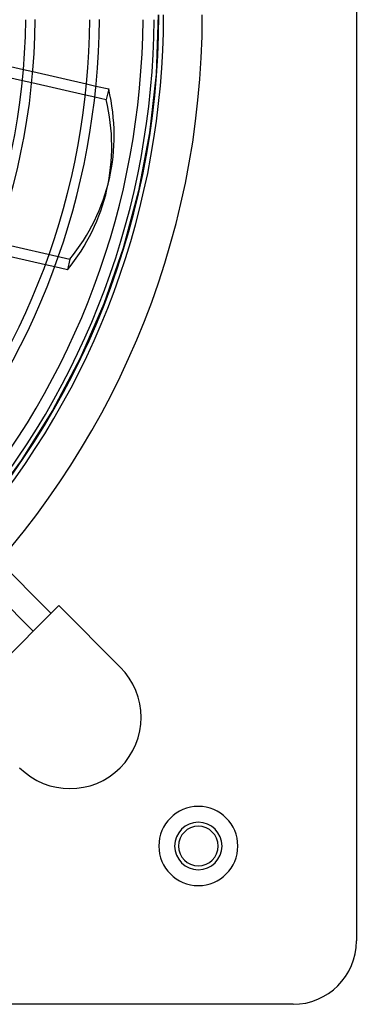
# Model space of a CAD drawing. Extents: x -250 to 250, y -250 to 250.
# Drawn here: x 165 to 250, y -250 to -1 of the extents above; entities that cross this region are included whole.
import ezdxf

# ---------------------------------------------------------------- set-up
doc = ezdxf.new("R2010")
doc.units = 0
doc.layers.add('HIDDEN', color=7, linetype='CONTINUOUS')
doc.layers.add('THICK', color=7, linetype='CONTINUOUS')

msp = doc.modelspace()

# ---------------------------------------------------------------- linework, layer by layer
at = {"layer": 'HIDDEN'}
for p, q in [((199.87, 0), (199.31, -14.94)), ((165.73, -13.78), (168.09, -14.32)), ((165.47, -16.55), (167.83, -17.09)), ((199.31, -14.94), (197.64, -29.79)), ((181.72, -17.43), (184.07, -17.97)), ((181.43, -20.2), (183.78, -20.73)), ((197.64, -29.79), (194.86, -44.48)), ((68.21, -36.78), (177.5, -61.73)), ((194.86, -44.48), (190.99, -58.91)), ((190.99, -58.91), (186.06, -73.02)), ((177.5, -61.73), (176.89, -64.42)), ((173.64, -63.68), (171.28, -63.14)), ((186.06, -73.02), (180.08, -86.72)), ((180.08, -86.72), (173.1, -99.94)), ((173.1, -99.94), (165.14, -112.59)), ((165.14, -112.59), (156.27, -124.62)), ((174.67, -149.22), (174.67, -149.22)), ((190.23, -164.77), (190.23, -164.77)), ((250, -234), (250, -234)), ((234, -250), (234, -250))]:
    msp.add_line(p, q, dxfattribs=at)
for centre, radius, start, end in [((0, 0), 211, 180, 0), ((0, 0), 200, 270, 0), ((210, -210), 10, 90, 270), ((210, -210), 10, 270, 90), ((210, -210), 6, 90, 270), ((210, -210), 6, 270, 90)]:
    msp.add_arc(centre, radius, start, end, dxfattribs=at)
msp.add_ellipse((93.9, -20.02), major_axis=(-93.59, 21.36), ratio=0.707107, start_param=2.810581, end_param=3.141593, dxfattribs=at)
at = {"layer": 'THICK'}
for p, q in [((250, 234), (250, -234)), ((152.08, -10.67), (165.73, -13.78)), ((151.86, -13.45), (165.47, -16.55)), ((168.09, -14.32), (181.72, -17.43)), ((167.83, -17.09), (181.43, -20.2)), ((184.07, -17.97), (187.32, -18.71)), ((187.32, -18.71), (186.71, -21.4)), ((183.78, -20.73), (186.71, -21.4)), ((186.88, -44.07), (187.49, -41.38)), ((171.28, -63.14), (157.66, -60.03)), ((176.89, -64.42), (173.64, -63.68)), ((141.09, -119.59), (172.69, -151.2)), ((168.17, -155.72), (136.85, -124.41)), ((149.22, -174.67), (174.67, -149.22)), ((174.67, -149.22), (190.23, -164.77)), ((234, -250), (-234, -250))]:
    msp.add_line(p, q, dxfattribs=at)
for centre, radius, start, end in [((0, 0), 201.2, 319.3327, 0), ((0, 0), 168.7, 270.3813, 359.6186), ((0, 0), 166.3, 270.4135, 359.5866), ((0, 0), 182.55, 319.284, 359.6233), ((0, 0), 184.95, 319.2283, 359.6522), ((0, 0), 196, 319.4478, 359.6492), ((0, 0), 198.8, 319.385, 359.6542), ((177.5, -177.5), 18, 225, 45), ((210, -210), 10, 90, 270), ((210, -210), 10, 270, 90), ((210, -210), 6, 90, 270), ((210, -210), 6, 270, 90), ((210, -210), 5, 0, 180), ((210, -210), 5, 180, 0), ((234, -234), 16, 270, 0)]:
    msp.add_arc(centre, radius, start, end, dxfattribs=at)
for centre, major_axis, start_param, end_param in [((93.9, -20.02), (-93.59, 21.36), -3.141593, -2.810581), ((93.29, -22.71), (93.59, -21.36), 0, 0.331012), ((93.29, -22.71), (93.59, -21.36), -0.331012, 0)]:
    msp.add_ellipse(centre, major_axis=major_axis, ratio=0.707107, start_param=start_param, end_param=end_param, dxfattribs=at)

doc.saveas('drawing.dxf')
